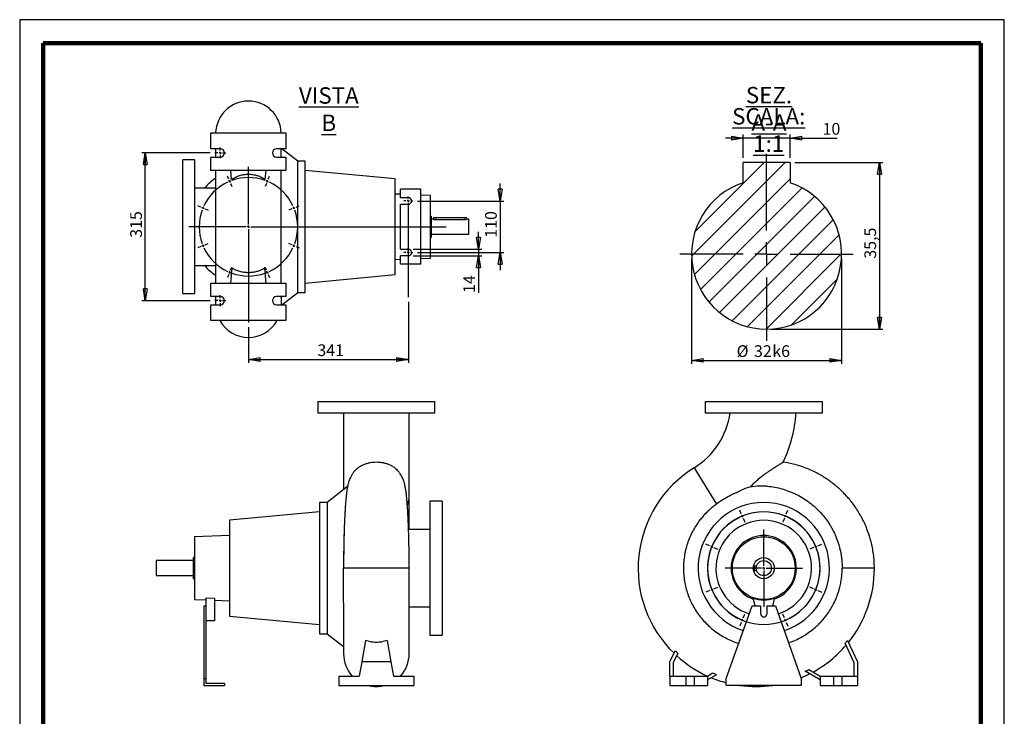
# Model space of a CAD drawing. Units: millimetres. Extents: x -4 to 213, y 0 to 297.
# Drawn here: x 0 to 210, y 149 to 297 of the extents above; entities that cross this region are included whole.
import ezdxf

# ---------------------------------------------------------------- set-up
doc = ezdxf.new("R2010")
doc.units = ezdxf.units.MM
doc.layers.add('FORMAT', color=7, linetype='Continuous')
doc.styles.add('SLDTEXTSTYLE0', font='TXT', dxfattribs={"width": 0.605})
doc.dimstyles.new('SLDDIMSTYLE0', dxfattribs={"dimtxt": 2.5, "dimasz": 2.5, "dimexe": 0, "dimexo": 0.0625, "dimtad": 1, "dimlfac": 10, "dimrnd": 1e-09, "dimzin": 12, "dimdsep": 46, "dimtxsty": 'SLDTEXTSTYLE0', "dimblk1": 'CLOSED', "dimblk2": 'CLOSED', "dimsah": 1, "dimcen": 0.09, "dimadec": 0, "dimazin": 3, "dimtfac": 1, "dimtofl": 0, "dimtmove": 0, "dimatfit": 3, "dimldrblk": 'CLOSED', "dimfxl": 0, "dimfrac": 2, "dimtolj": 1, "dimtzin": 12, "dimarcsym": 0})
doc.dimstyles.new('SLDDIMSTYLE1', dxfattribs={"dimtxt": 2.5, "dimasz": 2.5, "dimexe": 0, "dimexo": 0.0625, "dimtad": 1, "dimlfac": 10, "dimrnd": 1e-09, "dimzin": 12, "dimdsep": 46, "dimtxsty": 'SLDTEXTSTYLE0', "dimblk1": 'CLOSED', "dimblk2": 'CLOSED', "dimsah": 1, "dimcen": 0.09, "dimadec": 0, "dimazin": 3, "dimtfac": 1, "dimtmove": 0, "dimatfit": 0, "dimldrblk": 'CLOSED', "dimfxl": 0, "dimfrac": 2, "dimtolj": 1, "dimtzin": 12, "dimarcsym": 0})
doc.dimstyles.new('SLDDIMSTYLE2', dxfattribs={"dimtxt": 2.5, "dimasz": 2.5, "dimexe": 0, "dimexo": 0.0625, "dimtad": 1, "dimrnd": 1e-09, "dimzin": 12, "dimdsep": 46, "dimtxsty": 'SLDTEXTSTYLE0', "dimblk1": 'CLOSED', "dimblk2": 'CLOSED', "dimsah": 1, "dimcen": 0.09, "dimadec": 0, "dimazin": 3, "dimtfac": 1, "dimtofl": 0, "dimtmove": 0, "dimatfit": 3, "dimldrblk": 'CLOSED', "dimfxl": 0, "dimfrac": 2, "dimtolj": 1, "dimtzin": 12, "dimarcsym": 0})
doc.dimstyles.new('SLDDIMSTYLE3', dxfattribs={"dimtxt": 2.5, "dimasz": 2.5, "dimexe": 0, "dimexo": 0.0625, "dimtad": 1, "dimrnd": 1e-09, "dimzin": 12, "dimdsep": 46, "dimtxsty": 'SLDTEXTSTYLE0', "dimblk1": 'CLOSED', "dimblk2": 'CLOSED', "dimsah": 1, "dimcen": 0.09, "dimadec": 0, "dimazin": 3, "dimtfac": 1, "dimtofl": 0, "dimtmove": 0, "dimatfit": 3, "dimldrblk": 'CLOSED', "dimfxl": 0, "dimfrac": 2, "dimtolj": 1, "dimarcsym": 0})
doc.dimstyles.new('SLDDIMSTYLE4', dxfattribs={"dimtxt": 2.5, "dimasz": 2.5, "dimexe": 0, "dimexo": 0.0625, "dimtad": 1, "dimrnd": 1e-09, "dimzin": 12, "dimdsep": 46, "dimtxsty": 'SLDTEXTSTYLE0', "dimblk1": 'CLOSED', "dimblk2": 'CLOSED', "dimsah": 1, "dimcen": 0.09, "dimadec": 0, "dimazin": 3, "dimtfac": 1, "dimtmove": 0, "dimatfit": 0, "dimldrblk": 'CLOSED', "dimfxl": 0, "dimfrac": 2, "dimtolj": 1, "dimtzin": 12, "dimarcsym": 0})

# ---------------------------------------------------------------- blocks, each defined once
blk = doc.blocks.new('_Closed')
at = {"color": 0, "linetype": 'ByBlock', "lineweight": -2}
for p, q in [((-1, 0.166667), (0, 0)), ((-1, 0.166667), (-1, -0.166667)), ((0, 0), (-1, -0.166667)), ((0, 0), (-1, 0))]:
    blk.add_line(p, q, dxfattribs=at)
blk = doc.blocks.new('_D_17')
at = {"layer": 'FORMAT'}
for p, q in [((165.3, 266.54), (184.12, 266.54)), ((183.37, 266.54), (183.37, 231.04)), ((160.3, 231.04), (184.12, 231.04))]:
    blk.add_line(p, q, dxfattribs=at)
at = {"layer": 'FORMAT', "xscale": 2.5, "yscale": 2.5}
for p, rotation in [((183.37, 266.54, -127.58), 90.0000000000002), ((183.37, 231.04, -127.58), 270.0000000000002)]:
    blk.add_blockref('_Closed', p, dxfattribs=dict(at, rotation=rotation))
at = {"layer": 'FORMAT', "insert": (180.15, 246.05), "char_height": 2.5, "attachment_point": 1, "rotation": 90, "style": 'SLDTEXTSTYLE0'}
blk.add_mtext('35,5', dxfattribs=at)
blk = doc.blocks.new('_D_18')
at = {"layer": 'FORMAT'}
for p, q in [((143.3, 246.04), (143.3, 223.63)), ((175.3, 246.04), (175.3, 223.63)), ((143.3, 224.38), (175.3, 224.38))]:
    blk.add_line(p, q, dxfattribs=at)
at = {"layer": 'FORMAT', "xscale": 2.5, "yscale": 2.5, "rotation": 180.0000000000002}
blk.add_blockref('_Closed', (143.3, 224.38, 342.32), dxfattribs=at)
at = {"layer": 'FORMAT', "xscale": 2.5, "yscale": 2.5}
blk.add_blockref('_Closed', (175.3, 224.38, 342.32), dxfattribs=at)
at = {"layer": 'FORMAT', "char_height": 2.5, "attachment_point": 1, "style": 'SLDTEXTSTYLE0'}
for s, insert in [('%%c', (152.91, 227.6)), ('32', (156.61, 227.6)), ('k6', (160.52, 227.6))]:
    blk.add_mtext(s, dxfattribs=dict(at, insert=insert))
blk = doc.blocks.new('_D_19')
at = {"layer": 'FORMAT'}
for p, q in [((154.3, 271.76), (150.55, 271.76)), ((154.3, 267.54), (154.3, 272.51)), ((164.3, 271.76), (154.3, 271.76)), ((164.3, 267.54), (164.3, 272.51)), ((164.3, 271.76), (174.38, 271.76))]:
    blk.add_line(p, q, dxfattribs=at)
at = {"layer": 'FORMAT', "xscale": 2.5, "yscale": 2.5}
blk.add_blockref('_Closed', (154.3, 271.76, -127.58), dxfattribs=at)
at = {"layer": 'FORMAT', "xscale": 2.5, "yscale": 2.5, "rotation": 180.0000000000002}
blk.add_blockref('_Closed', (164.3, 271.76, -127.58), dxfattribs=at)
at = {"layer": 'FORMAT', "insert": (171.24, 274.98), "char_height": 2.5, "attachment_point": 1, "style": 'SLDTEXTSTYLE0'}
blk.add_mtext('10', dxfattribs=at)
blk = doc.blocks.new('SW_NOTE_0_2')
at = {"layer": 'FORMAT', "color": 0, "char_height": 3.5, "attachment_point": 2, "style": 'SLDTEXTSTYLE0'}
for s, insert in [('\\LSEZ. A-A', (9.84, 4.51)), ('\\LSCALA: 1:1', (9.78, 0))]:
    blk.add_mtext(s, dxfattribs=dict(at, insert=insert))
blk = doc.blocks.new('SW_CENTERMARKSYMBOL_1')
at = {"layer": 'FORMAT', "color": 0}
for p, q in [((0, 5), (0, 21.33)), ((0, 0), (0, 2.5)), ((-5, 0), (-18.5, 0)), ((0, 0), (-2.5, 0)), ((0, 0), (2.5, 0)), ((0, 0), (0, -2.5)), ((5, 0), (18.5, 0)), ((0, -5), (0, -18.5))]:
    blk.add_line(p, q, dxfattribs=at)
blk = doc.blocks.new('_D_20')
at = {"layer": 'FORMAT'}
for p, q in [((102.49, 258.35), (102.49, 262.1)), ((84.84, 258.35), (103.24, 258.35)), ((102.49, 258.35), (102.49, 247.35)), ((84.84, 247.35), (103.24, 247.35)), ((102.49, 247.35), (102.49, 243.6))]:
    blk.add_line(p, q, dxfattribs=at)
at = {"layer": 'FORMAT', "xscale": 2.5, "yscale": 2.5}
for p, rotation in [((102.49, 258.35, 1.4), 270.0000000000004), ((102.49, 247.35, 1.4), 90.0000000000004)]:
    blk.add_blockref('_Closed', p, dxfattribs=dict(at, rotation=rotation))
at = {"layer": 'FORMAT', "insert": (99.26, 250.51), "char_height": 2.5, "attachment_point": 1, "rotation": 90, "style": 'SLDTEXTSTYLE0'}
blk.add_mtext('110', dxfattribs=at)
blk = doc.blocks.new('_D_21')
at = {"layer": 'FORMAT'}
for p, q in [((40.64, 268.6), (26.04, 268.6)), ((26.79, 237.1), (26.79, 268.6)), ((40.64, 237.1), (26.04, 237.1))]:
    blk.add_line(p, q, dxfattribs=at)
at = {"layer": 'FORMAT', "xscale": 2.5, "yscale": 2.5}
for p, rotation in [((26.79, 268.6, 1.4), 90.0000000000004), ((26.79, 237.1, 1.4), 270.0000000000004)]:
    blk.add_blockref('_Closed', p, dxfattribs=dict(at, rotation=rotation))
at = {"layer": 'FORMAT', "insert": (23.57, 250.51), "char_height": 2.5, "attachment_point": 1, "rotation": 90, "style": 'SLDTEXTSTYLE0'}
blk.add_mtext('315', dxfattribs=at)
blk = doc.blocks.new('_D_22')
at = {"layer": 'FORMAT'}
for p, q in [((82.89, 236.85), (82.89, 223.82)), ((48.79, 231.45), (48.79, 223.82)), ((48.79, 224.57), (82.89, 224.57))]:
    blk.add_line(p, q, dxfattribs=at)
at = {"layer": 'FORMAT', "xscale": 2.5, "yscale": 2.5, "rotation": 180.0000000000004}
blk.add_blockref('_Closed', (48.79, 224.57, 1.4), dxfattribs=at)
at = {"layer": 'FORMAT', "xscale": 2.5, "yscale": 2.5}
blk.add_blockref('_Closed', (82.89, 224.57, 1.4), dxfattribs=at)
at = {"layer": 'FORMAT', "insert": (63.49, 227.79), "char_height": 2.5, "attachment_point": 1, "style": 'SLDTEXTSTYLE0'}
blk.add_mtext('341', dxfattribs=at)
blk = doc.blocks.new('_D_23')
at = {"layer": 'FORMAT'}
for p, q in [((97.83, 248.05), (97.83, 251.8)), ((83.89, 248.05), (98.58, 248.05)), ((97.83, 248.05), (97.83, 246.65)), ((83.89, 246.65), (98.58, 246.65)), ((97.83, 246.65), (97.83, 238.74))]:
    blk.add_line(p, q, dxfattribs=at)
at = {"layer": 'FORMAT', "xscale": 2.5, "yscale": 2.5}
for p, rotation in [((97.83, 248.05, 1.4), 270.0000000000012), ((97.83, 246.65, 1.4), 90.00000000000117)]:
    blk.add_blockref('_Closed', p, dxfattribs=dict(at, rotation=rotation))
at = {"layer": 'FORMAT', "insert": (94.61, 238.74), "char_height": 2.5, "attachment_point": 1, "rotation": 90, "style": 'SLDTEXTSTYLE0'}
blk.add_mtext('14', dxfattribs=at)
blk = doc.blocks.new('SW_CENTERMARKSYMBOL_2')
at = {"layer": 'FORMAT', "color": 0}
for p, q in [((-8.23, 0.46), (-8.5, 1.11)), ((-8.04, 0), (-8.13, 0.23)), ((-8.04, 0), (-7.94, -0.23)), ((0, 0), (-0.1, -0.23)), ((0, 0), (0.1, 0.23)), ((0.19, 0.46), (0.46, 1.11)), ((-7.85, -0.46), (-7.58, -1.11)), ((-0.19, -0.46), (-0.46, -1.11)), ((-14.18, -5.49), (-14.83, -5.22)), ((-13.72, -5.68), (-13.95, -5.59)), ((-13.72, -5.68), (-13.49, -5.78)), ((-13.26, -5.87), (-12.61, -6.14)), ((-4.02, -9.2), (-4.02, -4.45)), ((5.22, -5.87), (4.57, -6.14)), ((5.68, -5.68), (5.45, -5.78)), ((5.68, -5.68), (5.91, -5.59)), ((6.14, -5.49), (6.79, -5.22)), ((-4.52, -9.7), (-9.27, -9.7)), ((-4.02, -9.7), (-4.27, -9.7)), ((-4.02, -9.7), (-4.02, -9.45)), ((-4.02, -9.7), (-4.02, -9.95)), ((-4.02, -9.7), (-3.77, -9.7)), ((-4.02, -10.2), (-4.02, -14.95)), ((-3.52, -9.7), (1.23, -9.7)), ((-14.18, -13.91), (-14.83, -14.18)), ((-13.72, -13.72), (-13.95, -13.81)), ((-13.72, -13.72), (-13.49, -13.62)), ((-13.26, -13.53), (-12.61, -13.26)), ((5.22, -13.53), (4.57, -13.26)), ((5.68, -13.72), (5.45, -13.62)), ((5.68, -13.72), (5.91, -13.81)), ((6.14, -13.91), (6.79, -14.18)), ((-7.85, -18.94), (-7.58, -18.29)), ((-0.19, -18.94), (-0.46, -18.29)), ((-8.23, -19.86), (-8.5, -20.51)), ((-8.04, -19.4), (-8.13, -19.63)), ((-8.04, -19.4), (-7.94, -19.17)), ((0, -19.4), (-0.1, -19.17)), ((0, -19.4), (0.1, -19.63)), ((0.19, -19.86), (0.46, -20.51))]:
    blk.add_line(p, q, dxfattribs=at)
for start, end in [(111.1358, 112.5), (70.2284, 109.7716), (67.5, 68.8642), (66.1358, 67.5), (115.2284, 154.7716), (112.5, 113.8642), (25.2284, 64.7716), (160.2284, 199.7716), (157.5, 158.8642), (156.1358, 157.5), (22.5, 23.8642), (21.1358, 22.5), (340.2284, 19.7716), (201.1358, 202.5), (202.5, 203.8642), (205.2284, 244.7716), (295.2284, 334.7716), (336.1358, 337.5), (337.5, 338.8642), (246.1358, 247.5), (247.5, 248.8642), (250.2284, 289.7716), (291.1358, 292.5), (292.5, 293.8642)]:
    blk.add_arc((-4.02, -9.7), 10.5, start, end, dxfattribs=at)
blk = doc.blocks.new('SW_CENTERMARKSYMBOL_3')
at = {"layer": 'FORMAT', "color": 0}
for p, q in [((-0.5, 0), (-1.15, 0)), ((0, 0), (-0.25, 0)), ((0, 0.5), (0, 1.15)), ((0, 0), (0, 0.25)), ((0, 0), (0.25, 0)), ((0, 0), (0, -0.25)), ((0.5, 0), (1.15, 0)), ((0, -0.5), (0, -1.15))]:
    blk.add_line(p, q, dxfattribs=at)
blk = doc.blocks.new('SW_CENTERMARKSYMBOL_4')
at = {"layer": 'FORMAT', "color": 0}
for p, q in [((-0.5, 0), (-1.15, 0)), ((0, 0), (-0.25, 0)), ((0, 0.5), (0, 1.15)), ((0, 0), (0, 0.25)), ((0, 0), (0.25, 0)), ((0, 0), (0, -0.25)), ((0.5, 0), (1.15, 0)), ((0, -0.5), (0, -1.15))]:
    blk.add_line(p, q, dxfattribs=at)
blk = doc.blocks.new('SW_CENTERMARKSYMBOL_5')
at = {"layer": 'FORMAT', "color": 0}
for p, q in [((-0.5, 0), (-0.95, 0)), ((0, 0), (-0.25, 0)), ((0, 0.5), (0, 0.95)), ((0, 0), (0, 0.25)), ((0, 0), (0.25, 0)), ((0, 0), (0, -0.25)), ((0.5, 0), (0.95, 0)), ((0, -0.5), (0, -9.5))]:
    blk.add_line(p, q, dxfattribs=at)
blk = doc.blocks.new('SW_CENTERMARKSYMBOL_6')
at = {"layer": 'FORMAT', "color": 0}
for p, q in [((-0.5, 0), (-0.95, 0)), ((0, 0), (-0.25, 0)), ((0, 0.5), (0, 0.95)), ((0, 0), (0, 0.25)), ((0, 0), (0.25, 0)), ((0, 0), (0, -0.25)), ((0.5, 0), (0.95, 0)), ((0, -0.5), (0, -14.02))]:
    blk.add_line(p, q, dxfattribs=at)
blk = doc.blocks.new('SW_CENTERMARKSYMBOL_7')
at = {"layer": 'FORMAT', "color": 0}
for p, q in [((0, 0.5), (0, 12.75)), ((-0.5, 0), (-12.75, 0)), ((0, 0), (-0.25, 0)), ((0, 0), (0, 0.25)), ((0, 0), (0.25, 0)), ((0, 0), (0, -0.25)), ((0.5, 0), (42.17, 0)), ((0, -0.5), (0, -20.41))]:
    blk.add_line(p, q, dxfattribs=at)
blk = doc.blocks.new('SW_CENTERMARKSYMBOL_8')
at = {"layer": 'FORMAT', "color": 0}
for p, q in [((-9.38, 0.46), (-9.72, 1.29)), ((-9.18, 0), (-9.28, 0.23)), ((-9.18, 0), (-9.09, -0.23)), ((0, 0), (-0.1, -0.23)), ((0, 0), (0.1, 0.23)), ((0.19, 0.46), (0.54, 1.29)), ((-8.99, -0.46), (-8.65, -1.29)), ((-0.19, -0.46), (-0.54, -1.29)), ((-4.59, -10.59), (-4.59, -2.84)), ((-16.14, -6.3), (-16.97, -5.96)), ((6.96, -6.3), (7.79, -5.96)), ((-15.68, -6.49), (-15.91, -6.4)), ((-15.68, -6.49), (-15.45, -6.59)), ((-15.22, -6.69), (-14.39, -7.03)), ((6.03, -6.69), (5.2, -7.03)), ((6.49, -6.49), (6.26, -6.59)), ((6.49, -6.49), (6.73, -6.4)), ((-5.09, -11.09), (-12.84, -11.09)), ((-4.59, -11.09), (-4.84, -11.09)), ((-4.59, -11.09), (-4.59, -10.84)), ((-4.59, -11.09), (-4.59, -11.34)), ((-4.59, -11.09), (-4.34, -11.09)), ((-4.59, -11.59), (-4.59, -19.34)), ((-4.09, -11.09), (3.66, -11.09)), ((-16.14, -15.87), (-16.97, -16.21)), ((-15.68, -15.68), (-15.91, -15.77)), ((-15.68, -15.68), (-15.45, -15.58)), ((-15.22, -15.49), (-14.39, -15.14)), ((6.03, -15.49), (5.2, -15.14)), ((6.49, -15.68), (6.26, -15.58)), ((6.49, -15.68), (6.73, -15.77)), ((6.96, -15.87), (7.79, -16.21)), ((-8.99, -21.71), (-8.65, -20.88)), ((-0.19, -21.71), (-0.54, -20.88)), ((-9.38, -22.64), (-9.72, -23.47)), ((-9.18, -22.17), (-9.28, -22.4)), ((-9.18, -22.17), (-9.09, -21.94)), ((0, -22.17), (-0.1, -21.94)), ((0, -22.17), (0.1, -22.4)), ((0.19, -22.64), (0.54, -23.47))]:
    blk.add_line(p, q, dxfattribs=at)
for start, end in [(112.5, 113.6937), (111.3063, 112.5), (69.8873, 110.1127), (67.5, 68.6937), (66.3063, 67.5), (114.8873, 155.1127), (24.8873, 65.1127), (156.3063, 157.5), (22.5, 23.6937), (159.8873, 200.1127), (157.5, 158.6937), (21.3063, 22.5), (339.8873, 20.1127), (201.3063, 202.5), (202.5, 203.6937), (204.8873, 245.1127), (294.8873, 335.1127), (336.3063, 337.5), (337.5, 338.6937), (246.3063, 247.5), (247.5, 248.6937), (249.8873, 290.1127), (291.3063, 292.5), (292.5, 293.6937)]:
    blk.add_arc((-4.59, -11.09), 12, start, end, dxfattribs=at)

msp = doc.modelspace()

# ---------------------------------------------------------------- hatches: boundary and pattern name
at = {"layer": 'FORMAT', "linetype": 'Continuous', "lineweight": 18}
h = msp.add_hatch(dxfattribs=at)
h.set_pattern_fill('ANSI31', color=256, style=0)
edge = h.paths.add_edge_path(flags=0)
edge.add_line((164.2972, 262.241), (164.2972, 266.5423))
edge.add_line((164.2972, 266.5423), (154.2972, 266.5423))
edge.add_line((154.2972, 266.5423), (154.2972, 262.241))
edge.add_arc((159.2972, 247.0423), 16, 108.209957, 431.790043)

# ---------------------------------------------------------------- linework, layer by layer
at = {"color": 7, "linetype": 'Continuous', "lineweight": 25}
for p, q in [((210, 297), (0, 297)), ((0, 297), (0, 0)), ((210, 0), (210, 297)), ((210, 292.75), (210, 296.25)), ((40.7892, 269.5043), (40.7892, 272.8543)), ((40.7892, 272.8543), (56.7892, 272.8543)), ((56.7892, 272.8543), (56.7892, 269.5043)), ((42.7892, 269.5043), (40.7892, 269.5043)), ((41.7892, 269.5043), (41.7892, 267.7043)), ((56.7892, 269.5043), (54.7892, 269.5043)), ((55.7892, 267.7043), (55.7892, 269.5043)), ((59.2892, 266.8543), (55.8821, 269.5043)), ((37.3892, 267.1043), (34.7892, 267.1043)), ((34.7892, 252.8543), (34.7892, 267.1043)), ((37.3892, 252.8543), (37.3892, 267.1043)), ((40.7892, 264.8543), (40.7892, 267.7043)), ((40.7892, 267.7043), (42.7892, 267.7043)), ((54.7892, 267.7043), (56.7892, 267.7043)), ((56.7892, 267.7043), (56.7892, 264.8543)), ((60.8892, 266.8543), (59.2892, 266.8543)), ((59.2892, 252.8543), (59.2892, 266.8543)), ((60.8892, 252.8543), (60.8892, 266.8543)), ((56.7892, 264.8543), (40.7892, 264.8543)), ((41.7892, 264.8543), (41.7892, 240.8543)), ((45.1924, 262.9577), (44.9994, 264.8543)), ((52.386, 262.9577), (52.5791, 264.8543)), ((55.7892, 240.8543), (55.7892, 264.8543)), ((80.0892, 263.0543), (60.8892, 264.8705)), ((164.2972, 266.5423), (154.2972, 266.5423)), ((154.2972, 262.241), (154.2972, 266.5423)), ((164.2972, 266.5423), (164.2972, 262.241)), ((80.0892, 252.8543), (80.0892, 263.0543)), ((41.7892, 261.1043), (37.3892, 261.1043)), ((81.1892, 259.0543), (81.1892, 260.8543)), ((85.5892, 260.8543), (81.1892, 260.8543)), ((85.5892, 244.8543), (85.5892, 260.8543)), ((81.1892, 259.7754), (80.0892, 259.8138)), ((82.8892, 259.0543), (81.1892, 259.0543)), ((87.5892, 259.5519), (85.5892, 259.6217)), ((87.5892, 252.8543), (87.5892, 259.5519)), ((81.1892, 248.0543), (81.1892, 257.6543)), ((81.1892, 257.6543), (82.8892, 257.6543)), ((87.7892, 255.1043), (87.5892, 255.1043)), ((87.7892, 255.1043), (87.7892, 250.6043)), ((88.2892, 254.4543), (87.7892, 254.4543)), ((88.2892, 254.8043), (88.2892, 254.4543)), ((88.2892, 254.8043), (88.7892, 254.8043)), ((88.7892, 254.8043), (94.7892, 254.8043)), ((88.7892, 254.3742), (94.7892, 254.3742)), ((94.7892, 254.8043), (95.2892, 254.8043)), ((95.7892, 254.4543), (95.2825, 254.4543)), ((95.2892, 254.4522), (95.2892, 254.8043)), ((95.7892, 252.8543), (95.7892, 254.4543)), ((34.7892, 238.6043), (34.7892, 252.8543)), ((37.3892, 238.6043), (37.3892, 252.8543)), ((59.2892, 238.8543), (59.2892, 252.8543)), ((60.8892, 238.8543), (60.8892, 252.8543)), ((80.0892, 242.6543), (80.0892, 252.8543)), ((87.5892, 246.1567), (87.5892, 252.8543)), ((95.7892, 251.2543), (95.7892, 252.8543)), ((87.5892, 250.6043), (87.7892, 250.6043)), ((87.7892, 251.2543), (95.7892, 251.2543)), ((81.1892, 248.0543), (82.8892, 248.0543)), ((80.0892, 245.8948), (81.1892, 245.9332)), ((81.1892, 244.8543), (81.1892, 246.6543)), ((82.8892, 246.6543), (81.1892, 246.6543)), ((85.5892, 246.0868), (87.5892, 246.1567)), ((37.3892, 244.6043), (41.7892, 244.6043)), ((44.9994, 240.8543), (45.3221, 244.0247)), ((52.5791, 240.8543), (52.2564, 244.0247)), ((85.5892, 244.8543), (81.1892, 244.8543)), ((60.8892, 240.8381), (80.0892, 242.6543)), ((40.7892, 240.8543), (56.7892, 240.8543)), ((40.7892, 238.0043), (40.7892, 240.8543)), ((56.7892, 240.8543), (56.7892, 238.0043)), ((34.7892, 238.6043), (37.3892, 238.6043)), ((42.7892, 238.0043), (40.7892, 238.0043)), ((41.7892, 238.0043), (41.7892, 236.2542)), ((56.7892, 238.0043), (54.7892, 238.0043)), ((55.7892, 237.7828), (55.7892, 238.0043)), ((55.8821, 236.2043), (59.2892, 238.8543)), ((59.2892, 238.8543), (60.8892, 238.8543)), ((40.7892, 232.8543), (40.7892, 236.2043)), ((40.7892, 236.2043), (42.7892, 236.2043)), ((41.7892, 236.2542), (41.7894, 236.2043)), ((54.7892, 236.2043), (56.7892, 236.2043)), ((56.7892, 236.2043), (56.7892, 232.8543)), ((56.7892, 232.8543), (40.7892, 232.8543)), ((63.5729, 215.5801), (63.5729, 213.1801)), ((63.5729, 215.5801), (88.5729, 215.5801)), ((88.5729, 213.1801), (88.5729, 215.5801)), ((146.1955, 215.5801), (146.1955, 213.1801)), ((146.1955, 215.5801), (171.1955, 215.5801)), ((171.1955, 213.1801), (171.1955, 215.5801)), ((63.5729, 213.1801), (88.5729, 213.1801)), ((69.0729, 213.1789), (69.0729, 196.8024)), ((83.0729, 195.5027), (83.0729, 213.1797)), ((146.1955, 213.1801), (171.1955, 213.1801)), ((69.9241, 197.4644), (65.5729, 194.0801)), ((83.0729, 188.3301), (83.0729, 195.5027)), ((65.5729, 194.0801), (63.9729, 194.0801)), ((63.9729, 194.0801), (63.9729, 166.0801)), ((65.5729, 194.0801), (65.5729, 166.0801)), ((90.0729, 194.3301), (87.4729, 194.3301)), ((87.4729, 194.3301), (87.4729, 165.8301)), ((90.0729, 194.3301), (90.0729, 165.8301)), ((63.9729, 192.0964), (44.7729, 190.2801)), ((44.7729, 190.2801), (44.7729, 169.8801)), ((44.7729, 187.0397), (37.2729, 186.7778)), ((87.4729, 188.3301), (82.9406, 188.3301)), ((37.2729, 186.7778), (37.2729, 173.3825)), ((37.0729, 181.6801), (29.0729, 181.6801)), ((29.0729, 181.6801), (29.0729, 178.4801)), ((37.2729, 182.3301), (37.0729, 182.3301)), ((37.0729, 180.0801), (37.0729, 182.3301)), ((37.0729, 177.8301), (37.0729, 180.0801)), ((83.0729, 161.8293), (83.0729, 180.0659)), ((156.7455, 180.5801), (157.1756, 180.5801)), ((156.7455, 179.5801), (156.7455, 180.5801)), ((156.7455, 179.5801), (157.1756, 179.5801)), ((182.2955, 180.0801), (175.4185, 180.0663)), ((29.0729, 178.4801), (37.0729, 178.4801)), ((37.0729, 177.8301), (37.2729, 177.8301)), ((37.2729, 173.3825), (39.6729, 173.2987)), ((41.5729, 173.6195), (39.6729, 173.6973)), ((39.6729, 173.6973), (39.6729, 172.0801)), ((41.5729, 173.6195), (41.5729, 168.8801)), ((41.5729, 173.2324), (44.7729, 173.1206)), ((69.0729, 172.707), (69.0729, 161.8293)), ((156.838, 172.0801), (156.4047, 173.6973)), ((160.9862, 173.6973), (160.5529, 172.0801)), ((39.2729, 172.0801), (39.2729, 156.5801)), ((39.2729, 172.0801), (39.6729, 172.0801)), ((39.6729, 172.0801), (39.6729, 156.5801)), ((83.0729, 171.8301), (87.4729, 171.8301)), ((150.6955, 156.5801), (156.1955, 172.0801)), ((156.1955, 172.0801), (157.9955, 172.0801)), ((157.9955, 172.0801), (157.9955, 170.3801)), ((159.3955, 170.3801), (159.3955, 172.0801)), ((159.3955, 172.0801), (161.1955, 172.0801)), ((161.1955, 172.0801), (166.6955, 156.5801)), ((41.5729, 168.8801), (39.6729, 168.8801)), ((44.7729, 169.8801), (63.9729, 168.0639)), ((63.9729, 166.0801), (65.5729, 166.0801)), ((65.5729, 166.0801), (69.0729, 163.3579)), ((73.7609, 164.6535), (72.9545, 160.0801)), ((78.3849, 164.6535), (79.1913, 160.0801)), ((87.4729, 165.8301), (90.0729, 165.8301)), ((177.9955, 159.9249), (176.0548, 164.0867)), ((176.5629, 164.6535), (178.6955, 160.0801)), ((138.6955, 160.0801), (139.8016, 162.4522)), ((140.3519, 161.976), (139.3955, 159.9249)), ((72.9545, 160.0801), (72.4256, 157.0801)), ((79.1913, 160.0801), (72.9545, 160.0801)), ((79.1913, 160.0801), (79.7202, 157.0801)), ((138.6955, 157.0801), (138.6955, 160.0801)), ((139.3955, 159.9249), (139.3955, 157.0801)), ((177.9955, 157.0801), (177.9955, 159.9249)), ((178.6955, 160.0801), (178.6955, 157.0801)), ((146.6955, 157.0801), (147.7268, 157.6756)), ((170.6955, 156.2718), (167.525, 158.1023)), ((168.3134, 158.4554), (170.6955, 157.0801)), ((39.2729, 156.5801), (39.2729, 155.0801)), ((39.2729, 156.5801), (39.6729, 156.5801)), ((39.6729, 156.5801), (39.6729, 155.4801)), ((43.6729, 155.4801), (39.6729, 155.4801)), ((43.6729, 155.4801), (43.6729, 155.0801)), ((68.0729, 157.0801), (68.0729, 155.0801)), ((68.0729, 157.0801), (72.4256, 157.0801)), ((79.7202, 157.0801), (84.0729, 157.0801)), ((84.0729, 157.0801), (84.0729, 155.0801)), ((138.6955, 157.0801), (138.6955, 155.0801)), ((138.6955, 157.0801), (142.0455, 157.0801)), ((142.0455, 157.0801), (142.0455, 155.0801)), ((142.0455, 157.0801), (143.8455, 157.0801)), ((143.8455, 157.0801), (143.8455, 155.0801)), ((143.8455, 157.0801), (146.6955, 157.0801)), ((148.592, 157.3668), (146.6955, 156.2718)), ((146.6955, 157.0801), (146.6955, 155.0801)), ((150.6955, 155.0801), (150.6955, 156.5801)), ((166.6955, 156.5801), (166.6955, 155.0801)), ((170.6955, 157.0801), (170.6955, 155.0801)), ((170.6955, 157.0801), (173.5455, 157.0801)), ((173.5455, 157.0801), (173.5455, 155.0801)), ((173.5455, 157.0801), (175.3455, 157.0801)), ((175.3455, 157.0801), (175.3455, 155.0801)), ((175.3455, 157.0801), (178.6955, 157.0801)), ((178.6955, 157.0801), (178.6955, 155.0801)), ((39.2729, 155.0801), (43.6729, 155.0801)), ((68.0729, 155.0801), (84.0729, 155.0801)), ((138.6955, 155.0801), (142.0455, 155.0801)), ((142.0455, 155.0801), (143.8455, 155.0801)), ((143.8455, 155.0801), (146.6955, 155.0801)), ((166.6955, 155.0801), (150.6955, 155.0801)), ((170.6955, 155.0801), (173.5455, 155.0801)), ((173.5455, 155.0801), (175.3455, 155.0801)), ((175.3455, 155.0801), (178.6955, 155.0801))]:
    msp.add_line(p, q, dxfattribs=at)
at = {"color": 7, "linetype": 'Continuous', "lineweight": 140}
for p, q in [((205, 292), (5, 292)), ((5, 292), (5, 5)), ((205, 292), (205, 5))]:
    msp.add_line(p, q, dxfattribs=at)
at = {"color": 8, "linetype": 'Continuous', "lineweight": 18}
for p, q in [((88.7892, 254.8043), (88.7892, 254.3742)), ((94.7892, 254.8043), (94.7892, 254.3742))]:
    msp.add_line(p, q, dxfattribs=at)
at = {"color": 8, "linetype": 'Continuous', "lineweight": 25}
msp.add_line((143.8279, 201.4539), (148.6117, 193.7289), dxfattribs=at)
at = {"color": 7, "linetype": 'Continuous', "lineweight": 25, "flags": 128}
msp.add_lwpolyline([(76.0729, 180.0801), (75.5556, 180.0801), (75.0412, 180.08), (74.5324, 180.0798), (74.032, 180.0795), (73.5428, 180.0792), (73.0674, 180.0788), (72.6085, 180.0783), (72.1685, 180.0777), (71.7498, 180.0771), (71.3548, 180.0764), (70.9856, 180.0757), (70.6442, 180.0749), (70.3325, 180.0741), (70.0522, 180.0732), (69.8047, 180.0723), (69.5916, 180.0714), (69.4139, 180.0704), (69.2726, 180.0694), (69.1686, 180.0684), (69.1022, 180.0673), (69.074, 180.0663)], dxfattribs=at)
at = {"color": 8, "linetype": 'Continuous', "lineweight": 25, "flags": 128}
msp.add_lwpolyline([(83.0729, 180.066), (83.0726, 180.0662), (83.0503, 180.0672), (82.993, 180.0682), (82.9007, 180.0691), (82.7741, 180.0701), (82.6137, 180.0711), (82.4204, 180.072), (82.1952, 180.0729), (81.9391, 180.0737), (81.6535, 180.0745), (81.3398, 180.0753), (80.9995, 180.076), (80.6345, 180.0767), (80.2464, 180.0774), (79.8374, 180.0779), (79.4094, 180.0784), (78.9646, 180.0789), (78.5052, 180.0793), (78.0336, 180.0796), (77.5522, 180.0798), (77.0632, 180.08), (76.5693, 180.0801), (76.0729, 180.0801)], dxfattribs=at)
at = {"color": 7, "linetype": 'Continuous', "lineweight": 25}
for radius in [6.6976, 2.25, 1.6]:
    msp.add_circle((158.6955, 180.0801), radius, dxfattribs=at)
for centre, radius, start, end in [((48.7892, 272.6543), 7, 1.636826, 178.363174), ((42.7892, 268.6043), 0.9, 270, 90), ((54.7892, 268.6043), 0.9, 90, 270), ((48.7892, 252.8543), 12.5, 124.055798, 138.700127), ((159.2972, 247.0423), 16, 108.209957, 71.790043), ((82.8892, 258.3543), 0.7, 270, 90), ((82.8892, 247.3543), 0.7, 270, 90), ((48.7892, 252.8543), 12.5, 221.299873, 235.944202), ((42.7892, 237.1043), 0.9, 270, 90), ((54.7892, 237.1043), 0.9, 90, 270), ((48.7892, 236.2542), 7, 209.058802, 330.941198), ((135.0799, 215.5801), 16.6155, 301.768669, 351.695664), ((135.0799, 215.5801), 30.6155, 335.14541, 355.503492), ((157.0955, 180.0293), 25.2001, 121.768669, 225.89887), ((158.6955, 180.0801), 17.5, 87.57106, 101.588152), ((158.6955, 180.0801), 14, 288.230159, 251.769841), ((158.6955, 180.0801), 12.0162, 288.01442, 251.98558), ((158.6955, 180.0801), 10.2, 287.743288, 252.256712), ((158.6955, 180.0801), 6.9595, 288.732124, 251.267876), ((157.0955, 180.0293), 25.2001, 321.250803, 0), ((157.0955, 180.0293), 25.2001, 0, 0.115438), ((158.6955, 180.0801), 6.7814, 250.257129, 289.742871), ((158.6955, 170.3801), 0.7, 180, 0), ((76.0729, 161.8293), 7, 180, 222.722696), ((76.0729, 161.8293), 7, 317.277304, 0), ((157.0955, 180.0293), 25.1913, 298.733969, 319.496724), ((157.0955, 180.0293), 25.1913, 227.57154, 245.628436), ((157.0955, 180.0293), 25.2001, 292.278938, 296.861123), ((157.0955, 180.0293), 25.2001, 247.600899, 255.287573), ((76.0729, 161.8293), 7, 254.615028, 285.384972), ((157.0955, 180.0293), 25.2001, 261.909033, 278.090967)]:
    msp.add_arc(centre, radius, start, end, dxfattribs=at)
at = {"color": 8, "linetype": 'Continuous', "lineweight": 25}
msp.add_arc((77.9124, 195.512), 5.1605, 337.658989, 359.896207, dxfattribs=at)
at = {"color": 7, "linetype": 'Continuous', "lineweight": 25}
for points, knots in [([(45.1924, 262.9577), (45.4491, 263.13), (45.718, 263.2846), (46.1408, 263.4883), (46.285, 263.5515), (46.5064, 263.6389), (46.5811, 263.6668), (46.7321, 263.72), (46.8085, 263.7453), (47.1912, 263.8643), (47.5027, 263.9362), (47.978, 264.009), (48.1378, 264.0274), (48.3795, 264.0459), (48.4604, 264.0506), (48.623, 264.0569), (48.7049, 264.0585), (49.1126, 264.0587), (49.4344, 264.0341), (49.9106, 263.9617), (50.0683, 263.9316), (50.3031, 263.8776), (50.3812, 263.8582), (50.5367, 263.8162), (50.6143, 263.7937), (50.9978, 263.6746), (51.2919, 263.5582), (51.7154, 263.3546), (51.8536, 263.2819), (52.1243, 263.1268), (52.2571, 263.0443), (52.386, 262.9577)], [0, 0, 0, 0, 0.125, 0.125, 0.1875, 0.1875, 0.21875, 0.21875, 0.25, 0.25, 0.375, 0.375, 0.4375, 0.4375, 0.46875, 0.46875, 0.5, 0.5, 0.625, 0.625, 0.6875, 0.6875, 0.71875, 0.71875, 0.75, 0.75, 0.875, 0.875, 0.9375, 0.9375, 1, 1, 1, 1]), ([(88.2892, 254.4543), (88.2892, 254.4543), (88.2925, 254.4533), (88.3054, 254.4493), (88.3151, 254.4464), (88.3403, 254.439), (88.3557, 254.4347), (88.392, 254.4251), (88.413, 254.4199), (88.4588, 254.4095), (88.4839, 254.4043), (88.5385, 254.3945), (88.5673, 254.39), (88.6124, 254.3843), (88.6277, 254.3826), (88.6591, 254.3796), (88.6753, 254.3783), (88.7238, 254.3752), (88.7564, 254.3742), (88.7892, 254.3742)], [0, 0, 0, 0, 0.125, 0.125, 0.25, 0.25, 0.375, 0.375, 0.5, 0.5, 0.625, 0.625, 0.75, 0.75, 0.8125, 0.8125, 0.875, 0.875, 1, 1, 1, 1]), ([(94.7892, 254.3742), (94.8049, 254.3743), (94.8739, 254.375), (94.9951, 254.3857), (95.134, 254.4112), (95.2358, 254.4377), (95.2887, 254.4541), (95.2839, 254.4526), (95.2825, 254.4522)], [0, 0, 0, 0, 0.05961968, 0.26316457, 0.46976289, 0.68574529, 0.90330825, 1, 1, 1, 1]), ([(52.2564, 244.0247), (52.0029, 243.8727), (51.7389, 243.7371), (51.3267, 243.5592), (51.1866, 243.5041), (50.9722, 243.4282), (50.9, 243.404), (50.7542, 243.3579), (50.6806, 243.3359), (50.3121, 243.2331), (50.0134, 243.1712), (49.4084, 243.088), (49.1021, 243.0667), (48.7141, 243.0665), (48.6362, 243.0678), (48.4814, 243.0731), (48.4042, 243.0771), (48.1736, 243.0928), (48.021, 243.1085), (47.5664, 243.1709), (47.2677, 243.2328), (46.8262, 243.3559), (46.6796, 243.4023), (46.3931, 243.5036), (46.2528, 243.5588), (45.84, 243.7369), (45.5758, 243.8726), (45.3221, 244.0247)], [0, 0, 0, 0, 0.125, 0.125, 0.1875, 0.1875, 0.21875, 0.21875, 0.25, 0.25, 0.375, 0.375, 0.5, 0.5, 0.53125, 0.53125, 0.5625, 0.5625, 0.625, 0.625, 0.75, 0.75, 0.8125, 0.8125, 0.875, 0.875, 1, 1, 1, 1]), ([(55.7891, 237.8271), (55.7891, 237.8156), (55.7893, 237.5783), (55.7892, 237.2139), (55.7891, 236.7813), (55.7888, 236.4851), (55.7885, 236.2938), (55.7884, 236.2313), (55.7883, 236.2043)], [0, 0, 0, 0, 0.01194643, 0.24627438, 0.48233379, 0.669415, 0.85737687, 1, 1, 1, 1]), ([(71.5405, 200.901), (71.5971, 200.9655), (71.7635, 201.1555), (72.0527, 201.4032), (72.3894, 201.6517), (72.703, 201.8495), (73.0466, 202.0345), (73.4893, 202.235), (73.947, 202.3968), (74.4072, 202.5197), (74.8519, 202.6137), (75.4076, 202.691), (76.0879, 202.7234), (76.6742, 202.6936), (77.1475, 202.6343), (77.6085, 202.5529), (78.1574, 202.4135), (78.6987, 202.2178), (79.1435, 202.0129), (79.5058, 201.8129), (79.8412, 201.594), (80.1876, 201.324), (80.4434, 201.0971), (80.5748, 200.9397), (80.5991, 200.9107)], [0, 0, 0, 0, 0.03236505, 0.09526586, 0.13565568, 0.17623371, 0.21749147, 0.25903186, 0.32328949, 0.35616238, 0.3892847, 0.44425087, 0.50075741, 0.56106966, 0.59218684, 0.62356226, 0.68380584, 0.74550061, 0.78886492, 0.83257064, 0.87719709, 0.92208085, 0.98564259, 1, 1, 1, 1]), ([(155.7684, 197.3336), (155.8294, 197.4022), (156.0905, 197.6962), (156.5768, 198.1927), (157.2456, 198.8066), (157.9424, 199.3877), (158.6041, 199.8979), (159.2131, 200.3416), (159.7683, 200.7295), (160.3148, 201.0981), (160.782, 201.4042), (161.1668, 201.6518), (161.4784, 201.8499), (161.772, 202.0347), (162.0928, 202.2351), (162.3536, 202.3971), (162.5511, 202.5196), (162.7039, 202.6145), (162.8185, 202.6859), (162.8775, 202.7231), (162.8597, 202.712), (162.8597, 202.7119)], [0, 0, 0, 0, 0.02352045, 0.10083934, 0.17817435, 0.25769809, 0.33721964, 0.39932169, 0.46141572, 0.52500022, 0.58856608, 0.6296384, 0.67070525, 0.71270737, 0.75470109, 0.81988833, 0.85336563, 0.88683803, 0.94259938, 0.99992339, 1, 1, 1, 1]), ([(182.2955, 180.0801), (182.2846, 180.5904), (182.2634, 181.5887), (182.1106, 183.047), (181.8842, 184.4301), (181.5877, 185.7372), (181.207, 187.0631), (180.7361, 188.3926), (180.1729, 189.7092), (179.5696, 190.9128), (178.9178, 192.0466), (178.2269, 193.105), (177.5078, 194.0831), (176.8039, 194.9445), (176.1195, 195.7066), (175.4652, 196.3753), (174.8102, 196.9947), (174.1522, 197.5715), (173.4435, 198.1465), (172.6758, 198.721), (171.8109, 199.3116), (170.8438, 199.9069), (169.7701, 200.4935), (168.5858, 201.0558), (167.2896, 201.5788), (165.9835, 202.0146), (164.6853, 202.3601), (163.6673, 202.5858), (163.0478, 202.6751), (162.857, 202.7026)], [0, 0, 0, 0, 0.04713696, 0.09221475, 0.13533036, 0.17656003, 0.21596357, 0.26271748, 0.30676668, 0.34818467, 0.38702977, 0.42753141, 0.46489479, 0.49913801, 0.53026301, 0.55949896, 0.58555154, 0.61352479, 0.64032338, 0.6698462, 0.70209119, 0.73705164, 0.77471698, 0.8150748, 0.85810641, 0.90377676, 0.94217875, 0.9821953, 1, 1, 1, 1]), ([(71.5396, 200.9018), (71.5056, 200.8662), (71.3141, 200.6654), (71.0224, 200.2601), (70.6847, 199.7089), (70.4405, 199.1959), (70.2704, 198.7597), (70.147, 198.3802), (70.0565, 198.053), (69.9842, 197.7521), (69.93, 197.4987), (69.8839, 197.2609), (69.8428, 197.0289), (69.8033, 196.7865), (69.7611, 196.5037), (69.7207, 196.2045), (69.6843, 195.9101), (69.6552, 195.6565), (69.631, 195.4319), (69.6084, 195.2118), (69.5847, 194.9691), (69.5585, 194.6851), (69.5327, 194.387), (69.5097, 194.1056), (69.4894, 193.8451), (69.4704, 193.5896), (69.4502, 193.3065), (69.4289, 192.9918), (69.406, 192.6369), (69.382, 192.2407), (69.3564, 191.7902), (69.3288, 191.2703), (69.2991, 190.66), (69.2678, 189.9528), (69.2356, 189.1415), (69.2066, 188.3051), (69.1809, 187.4598), (69.1586, 186.6218), (69.138, 185.7123), (69.1196, 184.7293), (69.1042, 183.6713), (69.0925, 182.5375), (69.0849, 181.328), (69.0844, 180.4947), (69.0842, 180.0668)], [0, 0, 0, 0, 0.00563957, 0.03180089, 0.05811486, 0.08198028, 0.10414003, 0.1265578, 0.15016216, 0.16977796, 0.18850118, 0.20566857, 0.22133014, 0.23900146, 0.25996274, 0.28398944, 0.3036281, 0.32019271, 0.33371064, 0.34618903, 0.36140095, 0.37907957, 0.39811669, 0.41436406, 0.42754558, 0.44205011, 0.45721483, 0.4740407, 0.4925169, 0.51262991, 0.53413909, 0.55905387, 0.5873454, 0.61900643, 0.65404669, 0.69249607, 0.72360481, 0.75669652, 0.79181675, 0.82901615, 0.86835122, 0.909894, 0.95373715, 1, 1, 1, 1]), ([(83.0729, 180.066), (83.0725, 180.4279), (83.0717, 181.1329), (83.0654, 182.1598), (83.0561, 183.1263), (83.0441, 184.0321), (83.0289, 184.9416), (83.0106, 185.8435), (82.9891, 186.7264), (82.9668, 187.5214), (82.9435, 188.2608), (82.9196, 188.9392), (82.8959, 189.5523), (82.8741, 190.0705), (82.8548, 190.5001), (82.8376, 190.8628), (82.8218, 191.1818), (82.8065, 191.4765), (82.7916, 191.7527), (82.7765, 192.0231), (82.7595, 192.3154), (82.7389, 192.6526), (82.7143, 193.0339), (82.6874, 193.4254), (82.6602, 193.7963), (82.6323, 194.1548), (82.6022, 194.5164), (82.5677, 194.9023), (82.5294, 195.2954), (82.4888, 195.676), (82.4455, 196.0444), (82.3987, 196.4046), (82.3442, 196.7797), (82.284, 197.1438), (82.2174, 197.495), (82.1495, 197.8068), (82.0756, 198.1028), (82.0044, 198.3566), (81.9253, 198.6072), (81.8241, 198.8946), (81.6726, 199.2686), (81.4496, 199.7242), (81.1617, 200.2003), (80.8781, 200.6025), (80.6687, 200.8307), (80.597, 200.9089)], [0, 0, 0, 0, 0.03933483, 0.0766322, 0.11196817, 0.14540239, 0.17698147, 0.21389909, 0.24802873, 0.2794165, 0.30809751, 0.33758802, 0.36358647, 0.38609412, 0.40510254, 0.42075106, 0.43515034, 0.44897664, 0.46196831, 0.47440306, 0.48802631, 0.50477964, 0.52468836, 0.54636919, 0.56658618, 0.58519487, 0.60670246, 0.62949292, 0.65435137, 0.68002136, 0.70394185, 0.72936607, 0.75620595, 0.78458497, 0.81078779, 0.83562726, 0.85295161, 0.87109833, 0.88692159, 0.90076291, 0.92049925, 0.94243218, 0.9649624, 0.98800719, 1, 1, 1, 1]), ([(159.4371, 197.5644), (159.9804, 197.5134), (160.5176, 197.4379), (161.5804, 197.2392), (162.1059, 197.116), (163.1451, 196.8218), (163.6589, 196.6508), (164.4204, 196.3576), (164.6733, 196.2535), (165.1716, 196.0346), (165.4174, 195.9198), (166.1447, 195.5596), (166.6163, 195.2983), (167.5332, 194.7341), (167.9786, 194.4311), (168.8426, 193.7831), (169.2614, 193.4378), (170.0709, 192.7039), (170.4553, 192.321), (171.1848, 191.5241), (171.5299, 191.1102), (172.1811, 190.2516), (172.4872, 189.8069), (172.9165, 189.1165), (173.0547, 188.8825), (173.2543, 188.5255), (173.3197, 188.4053), (173.4473, 188.164), (173.5096, 188.0428), (173.8134, 187.4344), (174.0323, 186.9395), (174.4231, 185.9336), (174.5949, 185.4226), (174.8915, 184.3846), (175.0163, 183.8576), (175.1671, 183.0547), (175.2113, 182.7845), (175.287, 182.2436), (175.3185, 181.9726), (175.3939, 181.1582), (175.419, 180.6132), (175.4185, 180.0663)], [0, 0, 0, 0, 0.0625, 0.0625, 0.125, 0.125, 0.1875, 0.1875, 0.21875, 0.21875, 0.25, 0.25, 0.3125, 0.3125, 0.375, 0.375, 0.4375, 0.4375, 0.5, 0.5, 0.5625, 0.5625, 0.625, 0.625, 0.65625, 0.65625, 0.671875, 0.671875, 0.6875, 0.6875, 0.75, 0.75, 0.8125, 0.8125, 0.875, 0.875, 0.90625, 0.90625, 0.9375, 0.9375, 1, 1, 1, 1]), ([(155.1801, 197.2234), (154.6202, 196.9873), (154.0571, 196.7455), (152.9339, 196.2357), (152.3739, 195.9677), (151.542, 195.5374), (151.266, 195.3893), (150.8547, 195.1592), (150.7179, 195.0811), (150.446, 194.9227), (150.3109, 194.8424), (149.6404, 194.4352), (149.1187, 194.0911), (148.6117, 193.7289)], [0, 0, 0, 0, 0.25, 0.25, 0.5, 0.5, 0.625, 0.625, 0.6875, 0.6875, 0.75, 0.75, 1, 1, 1, 1]), ([(148.6117, 193.7289), (148.356, 193.5398), (147.8446, 193.1617), (147.1163, 192.5383), (146.4193, 191.8746), (145.6589, 191.0612), (144.8647, 190.0818), (144.0642, 188.907), (143.36, 187.6562), (142.7667, 186.3523), (142.2923, 185.0185), (141.931, 183.6529), (141.6849, 182.2479), (141.5599, 180.8293), (141.5559, 179.4213), (141.6682, 178.0203), (141.9011, 176.6203), (142.252, 175.2458), (142.7133, 173.9192), (143.2822, 172.6357), (143.9638, 171.3931), (144.7488, 170.2113), (145.6232, 169.1094), (146.5863, 168.082), (147.6424, 167.1303), (148.7773, 166.2697), (149.9712, 165.512), (151.2274, 164.8589), (152.356, 164.3691), (153.0827, 164.1442), (153.3501, 164.0614)], [0, 0, 0, 0, 0.025618254, 0.05123648, 0.077188438, 0.103140364, 0.140905432, 0.178670358, 0.217546677, 0.256422854, 0.293946197, 0.331469448, 0.370093863, 0.408718226, 0.446057695, 0.483397167, 0.521824105, 0.560251099, 0.597550638, 0.634850267, 0.673226763, 0.711603393, 0.749024524, 0.786445791, 0.824941345, 0.863437049, 0.901082979, 0.938729029, 0.977455584, 1, 1, 1, 1]), ([(69.3253, 191.1882), (69.3209, 191.1066), (69.2962, 190.6473), (69.2565, 189.7279), (69.2081, 188.4538), (69.1672, 187.1255), (69.1333, 185.7566), (69.1064, 184.3301), (69.0876, 182.8942), (69.0761, 181.4683), (69.0747, 180.5346), (69.074, 180.0663)], [0, 0, 0, 0, 0.02695301, 0.15171125, 0.27740072, 0.39778703, 0.51900884, 0.64286594, 0.76763373, 0.8834453, 1, 1, 1, 1]), ([(69.0731, 172.73), (69.0731, 172.7583), (69.0728, 173.2068), (69.0729, 174.1295), (69.0731, 175.397), (69.0734, 176.6065), (69.0737, 177.7416), (69.0739, 178.8973), (69.074, 179.676), (69.074, 180.0663)], [0, 0, 0, 0, 0.01267435, 0.20111357, 0.39094518, 0.54139005, 0.69254311, 0.8458956, 1, 1, 1, 1]), ([(163.9982, 164.1814), (164.3852, 164.3195), (165.2165, 164.6163), (166.4372, 165.2077), (167.674, 165.925), (168.8555, 166.7559), (169.8296, 167.573), (170.6094, 168.326), (171.2235, 168.9854), (171.8036, 169.6795), (172.4453, 170.5369), (173.1155, 171.5739), (173.781, 172.8184), (174.3441, 174.1274), (174.767, 175.4003), (175.067, 176.6072), (175.2668, 177.7434), (175.3938, 178.8983), (175.4103, 179.6769), (175.4185, 180.0663)], [0, 0, 0, 0, 0.05901388, 0.12678628, 0.19455848, 0.26431523, 0.33407171, 0.37704972, 0.42002769, 0.46350168, 0.50697563, 0.57385291, 0.64072994, 0.70955295, 0.77837573, 0.83324884, 0.88812189, 0.94406096, 1, 1, 1, 1]), ([(78.3849, 164.6535), (78.0189, 164.5235), (77.6408, 164.424), (77.1524, 164.3397), (77.0541, 164.3249), (76.8578, 164.2996), (76.7597, 164.2892), (76.4653, 164.2641), (76.0727, 164.2474), (75.6799, 164.2641), (75.3852, 164.2893), (75.287, 164.2998), (75.0905, 164.3251), (74.992, 164.3399), (74.5043, 164.4241), (74.1267, 164.5236), (73.7609, 164.6535)], [0, 0, 0, 0, 0.25, 0.25, 0.3125, 0.3125, 0.375, 0.375, 0.5, 0.625, 0.625, 0.6875, 0.6875, 0.75, 0.75, 1, 1, 1, 1])]:
    msp.add_open_spline(points, degree=3, knots=knots, dxfattribs=at)
for points in [[(176.0548, 164.0867), (176.227, 164.2728), (176.3964, 164.4617), (176.5629, 164.6535)], [(140.3519, 161.976), (140.1663, 162.1319), (139.9828, 162.2906), (139.8016, 162.4522)], [(148.592, 157.3668), (148.3021, 157.4646), (148.0137, 157.5675), (147.7268, 157.6756)], [(167.525, 158.1023), (167.7894, 158.2154), (168.0521, 158.3331), (168.3134, 158.4554)]]:
    msp.add_open_spline(points, degree=3, dxfattribs=at)

# ---------------------------------------------------------------- block references
at = {"layer": 'FORMAT'}
for name, p in [('SW_NOTE_0_2', (149.9719, 278.1619)), ('SW_CENTERMARKSYMBOL_3', (42.7892, 268.6043)), ('SW_CENTERMARKSYMBOL_1', (159.2972, 247.0423)), ('SW_CENTERMARKSYMBOL_7', (48.7892, 252.8543)), ('SW_CENTERMARKSYMBOL_2', (52.8074, 262.555)), ('SW_CENTERMARKSYMBOL_6', (82.8892, 258.3543)), ('SW_CENTERMARKSYMBOL_5', (82.8892, 247.3543)), ('SW_CENTERMARKSYMBOL_4', (42.7892, 237.1043)), ('SW_CENTERMARKSYMBOL_8', (163.2877, 191.1667))]:
    msp.add_blockref(name, p, dxfattribs=at)

# ---------------------------------------------------------------- texts
at = {"layer": 'FORMAT', "insert": (65.9311, 282.5914), "char_height": 3.5, "attachment_point": 2, "style": 'SLDTEXTSTYLE0'}
msp.add_mtext('\\LVISTA B', dxfattribs=at)

# ---------------------------------------------------------------- dimensions: what is measured, and where the dimension line sits
at = {"layer": 'FORMAT'}
for base, p1, p2, dimstyle, picture, middle in [((154.2972, 271.7575), (164.2972, 266.5423), (154.2972, 266.5423), 'SLDDIMSTYLE4', '_D_19', (172.8108, 271.7575)), ((82.8892, 224.5666), (48.7892, 232.447), (82.8892, 237.8518), 'SLDDIMSTYLE0', '_D_22', (65.8392, 224.5666))]:
    dim = msp.add_linear_dim(base=base, p1=p1, p2=p2, dimstyle=dimstyle, dxfattribs=at)
    dim.commit()
    dim.dimension.update_dxf_attribs({"geometry": picture, "text_midpoint": middle, "dimtype": 160})
for base, p1, p2, dimstyle, picture, middle in [((26.7892, 268.6043), (41.6392, 237.1043), (41.6392, 268.6043), 'SLDDIMSTYLE0', '_D_21', (26.7892, 252.8543)), ((183.3723, 231.0423), (164.2972, 266.5423), (159.2972, 231.0423), 'SLDDIMSTYLE2', '_D_17', (183.3723, 248.7923)), ((102.4866, 247.3543), (83.8392, 258.3543), (83.8392, 247.3543), 'SLDDIMSTYLE1', '_D_20', (102.4866, 252.8543)), ((97.8348, 246.6543), (82.8892, 248.0543), (82.8892, 246.6543), 'SLDDIMSTYLE1', '_D_23', (97.8348, 240.3089))]:
    dim = msp.add_linear_dim(base=base, p1=p1, p2=p2, angle=90, dimstyle=dimstyle, dxfattribs=at)
    dim.commit()
    dim.dimension.update_dxf_attribs({"geometry": picture, "text_midpoint": middle, "dimtype": 160})
dim = msp.add_linear_dim(base=(175.2972, 226.4887), p1=(143.2972, 247.0423), p2=(175.2972, 247.0423), text='%%c<>k6', dimstyle='SLDDIMSTYLE3', dxfattribs=at)
dim.commit()
dim.dimension.update_dxf_attribs({"geometry": '_D_18', "text_midpoint": (158.2042, 226.4887), "dimtype": 160})

doc.saveas('drawing.dxf')
